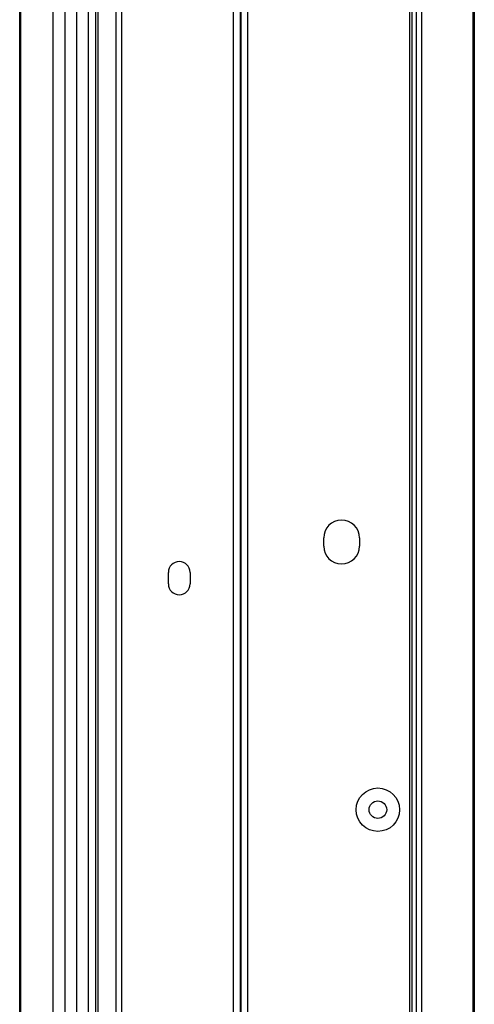
# Model space of a CAD drawing. Units: inches. Extents: x 9.2 to 89.4, y 9.5 to 74.8.
# Drawn here: x 66.2 to 70.1, y 18 to 26.5 of the extents above; entities that cross this region are included whole.
import ezdxf

# ---------------------------------------------------------------- set-up
doc = ezdxf.new("R2010")
doc.units = ezdxf.units.IN
doc.header["$MEASUREMENT"] = 0

msp = doc.modelspace()

# ---------------------------------------------------------------- linework, layer by layer
at = {"color": 7, "linetype": 'Continuous', "lineweight": 25}
for p, q in [((66.7956, 14.9694), (66.7956, 42.3444)), ((66.8596, 14.9694), (66.8596, 42.3444)), ((66.8802, 14.9694), (66.8802, 42.3444)), ((67.0352, 14.9694), (67.0352, 42.3444)), ((67.0843, 14.9694), (67.0843, 42.3444)), ((68.0516, 14.9694), (68.0516, 42.3444)), ((68.1116, 14.9694), (68.1116, 42.3444)), ((68.1156, 14.9694), (68.1156, 42.3444)), ((68.1756, 14.9694), (68.1756, 42.3444)), ((69.5735, 42.3444), (69.5735, 14.9694)), ((69.592, 42.3444), (69.592, 14.9694)), ((69.6308, 42.3444), (69.6308, 14.9694)), ((69.6766, 42.3444), (69.6766, 14.9694)), ((70.1246, 15.0129), (70.1246, 42.3009)), ((70.1279, 42.2942), (70.1279, 15.0196)), ((66.2007, 42.2074), (66.2007, 15.1324)), ((66.2104, 15.1324), (66.2104, 42.2074)), ((66.4914, 15.1324), (66.4914, 42.2074)), ((66.595, 15.1324), (66.595, 42.2074)), ((66.695, 15.1324), (66.695, 42.2074)), ((70.1339, 15.0414), (70.1339, 42.2724)), ((68.8306, 21.9344), (68.8306, 22.0044)), ((69.1406, 22.0044), (69.1406, 21.9344)), ((67.4876, 21.6069), (67.4876, 21.7069)), ((67.6756, 21.7069), (67.6756, 21.6069))]:
    msp.add_line(p, q, dxfattribs=at)
for radius in [0.1875, 0.076]:
    msp.add_circle((69.2996, 19.6569), radius, dxfattribs=at)
for centre, radius, start, end in [((68.9856, 22.0044), 0.155, 0, 180), ((68.9856, 21.9344), 0.155, 180, 0), ((67.5816, 21.7069), 0.094, 0, 180), ((67.5816, 21.6069), 0.094, 180, 0)]:
    msp.add_arc(centre, radius, start, end, dxfattribs=at)

doc.saveas('drawing.dxf')
